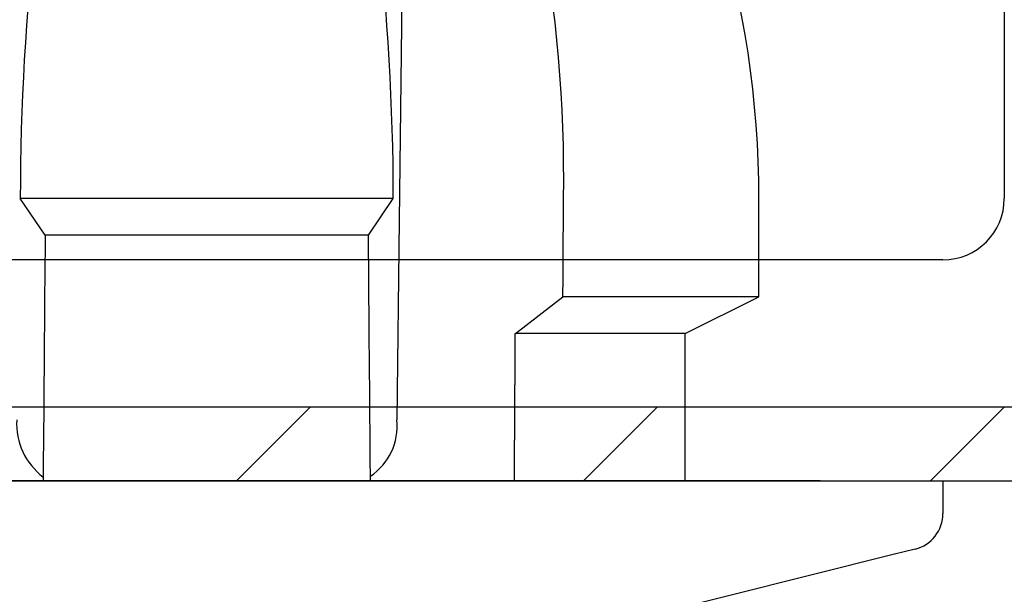
# Model space of a CAD drawing. Extents: x 0 to 1392, y 0 to 2245.
# Drawn here: x 790 to 798, y 394 to 399 of the extents above; entities that cross this region are included whole.
import ezdxf

# ---------------------------------------------------------------- set-up
doc = ezdxf.new("R2010")
doc.units = 0
doc.layers.add('YKK_11', color=7, linetype='CONTINUOUS')
doc.layers.add('YKK_13', color=4, linetype='CONTINUOUS')

msp = doc.modelspace()

# ---------------------------------------------------------------- linework, layer by layer
at = {"layer": 'YKK_11'}
for p, q in [((797.5822, 403.0385), (797.5822, 397.6385)), ((797.0822, 397.1385), (785.4822, 397.1385)), ((824.0821, 395.9385), (774.1822, 395.9385)), ((772.0822, 395.3385), (824.0821, 395.3385)), ((772.0822, 395.3385), (824.0822, 395.3385))]:
    msp.add_line(p, q, dxfattribs=at)
at = {"layer": 'YKK_11', "color": 0}
for p, q in [((791.324, 395.3385), (791.924, 395.9385)), ((794.1524, 395.3385), (794.7524, 395.9385)), ((796.9809, 395.3385), (797.5809, 395.9385))]:
    msp.add_line(p, q, dxfattribs=at)
at = {"layer": 'YKK_11'}
msp.add_arc((797.0822, 397.6385), 0.5, 270, 360, dxfattribs=at)
at = {"layer": 'YKK_13', "linetype": 'Continuous'}
for p, q in [((792.7104, 402.3386), (792.6509, 397.4593)), ((792.6024, 397.6385), (789.562, 397.6385)), ((789.7647, 397.3386), (789.562, 397.6385)), ((792.3996, 397.3386), (792.6024, 397.6385)), ((793.9898, 397.6328), (793.9898, 397.6388)), ((793.9898, 397.6258), (793.9898, 397.6328)), ((795.5822, 396.8386), (795.5822, 397.6385)), ((793.9898, 397.6198), (793.9898, 397.6258)), ((793.9898, 397.6138), (793.9898, 397.6198)), ((793.9898, 397.6078), (793.9898, 397.6138)), ((793.9898, 397.6008), (793.9898, 397.6078)), ((793.9898, 397.5948), (793.9898, 397.6008)), ((793.9898, 397.5888), (793.9898, 397.5948)), ((793.9898, 397.5828), (793.9898, 397.5888)), ((793.9898, 397.5758), (793.9898, 397.5828)), ((793.9898, 397.5698), (793.9898, 397.5758)), ((793.9898, 397.5638), (793.9898, 397.5698)), ((793.9898, 397.5578), (793.9898, 397.5638)), ((793.9898, 397.5508), (793.9898, 397.5578)), ((793.9898, 397.5448), (793.9898, 397.5508)), ((793.9888, 397.5138), (793.9898, 397.5198)), ((793.9888, 397.5078), (793.9888, 397.5138)), ((793.9888, 397.5008), (793.9888, 397.5078)), ((793.9888, 397.4948), (793.9888, 397.5008)), ((793.9888, 397.4888), (793.9888, 397.4948)), ((793.9888, 397.4828), (793.9888, 397.4888)), ((793.9888, 397.4758), (793.9888, 397.4828)), ((793.9888, 397.4698), (793.9888, 397.4758)), ((793.9888, 397.4638), (793.9888, 397.4698)), ((793.9898, 397.5388), (793.9898, 397.5448)), ((793.9898, 397.5328), (793.9898, 397.5388)), ((793.9898, 397.5258), (793.9898, 397.5328)), ((793.9898, 397.5198), (793.9898, 397.5258)), ((792.6509, 397.4593), (792.631, 395.8342)), ((793.9888, 397.4578), (793.9888, 397.4638)), ((793.9888, 397.4508), (793.9888, 397.4578)), ((793.9888, 397.4448), (793.9888, 397.4508)), ((793.9888, 397.4388), (793.9888, 397.4448)), ((793.9888, 397.4328), (793.9888, 397.4388)), ((793.9888, 397.4258), (793.9888, 397.4328)), ((793.9888, 397.4198), (793.9888, 397.4258)), ((793.9888, 397.4138), (793.9888, 397.4198)), ((793.9888, 397.4078), (793.9888, 397.4138)), ((793.9888, 397.4008), (793.9888, 397.4078)), ((793.9888, 397.3948), (793.9888, 397.4008)), ((793.9888, 397.3888), (793.9888, 397.3948)), ((793.9888, 397.3828), (793.9888, 397.3888)), ((792.3996, 397.3386), (789.7647, 397.3386)), ((789.7648, 397.3388), (789.7648, 397.3228)), ((789.7648, 397.3228), (789.7648, 397.3078)), ((792.3998, 397.3228), (792.3998, 397.3388)), ((792.3998, 397.3078), (792.3998, 397.3228)), ((793.9878, 397.3638), (793.9888, 397.3698)), ((793.9878, 397.3578), (793.9878, 397.3638)), ((793.9878, 397.3508), (793.9878, 397.3578)), ((793.9878, 397.3448), (793.9878, 397.3508)), ((793.9878, 397.3388), (793.9878, 397.3448)), ((793.9878, 397.3328), (793.9878, 397.3388)), ((793.9878, 397.3258), (793.9878, 397.3328)), ((793.9878, 397.3198), (793.9878, 397.3258)), ((793.9878, 397.3138), (793.9878, 397.3198)), ((793.9878, 397.3078), (793.9878, 397.3138)), ((793.9888, 397.3758), (793.9888, 397.3828)), ((793.9888, 397.3698), (793.9888, 397.3758)), ((789.7648, 397.2918), (789.7638, 397.2758)), ((789.7638, 397.2758), (789.7638, 397.2608)), ((789.7638, 397.2608), (789.7638, 397.2448)), ((789.7638, 397.2448), (789.7638, 397.2288)), ((789.7638, 397.2288), (789.7638, 397.2138)), ((789.7648, 397.3078), (789.7648, 397.2918)), ((792.3998, 397.2918), (792.3998, 397.3078)), ((792.3998, 397.2758), (792.3998, 397.2918)), ((792.4008, 397.2608), (792.3998, 397.2758)), ((792.4008, 397.2448), (792.4008, 397.2608)), ((792.4008, 397.2288), (792.4008, 397.2448)), ((792.4008, 397.2138), (792.4008, 397.2288)), ((793.9878, 397.3008), (793.9878, 397.3078)), ((793.9878, 397.2948), (793.9878, 397.3008)), ((793.9878, 397.2888), (793.9878, 397.2948)), ((793.9878, 397.2828), (793.9878, 397.2888)), ((793.9878, 397.2758), (793.9878, 397.2828)), ((793.9878, 397.2698), (793.9878, 397.2758)), ((793.9878, 397.2638), (793.9878, 397.2698)), ((793.9878, 397.2578), (793.9878, 397.2638)), ((793.9878, 397.2508), (793.9878, 397.2578)), ((793.9878, 397.2448), (793.9878, 397.2508)), ((793.9878, 397.2388), (793.9878, 397.2448)), ((793.9878, 397.2328), (793.9878, 397.2388)), ((793.9878, 397.2258), (793.9878, 397.2328)), ((789.7638, 397.1668), (789.7628, 397.1508)), ((789.7628, 397.1508), (789.7628, 397.1358)), ((789.7638, 397.2138), (789.7638, 397.1978)), ((789.7638, 397.1978), (789.7638, 397.1828)), ((789.7638, 397.1828), (789.7638, 397.1668)), ((792.4008, 397.1978), (792.4008, 397.2138)), ((792.4008, 397.1828), (792.4008, 397.1978)), ((792.4008, 397.1668), (792.4008, 397.1828)), ((792.4008, 397.1508), (792.4008, 397.1668)), ((792.4018, 397.1358), (792.4008, 397.1508)), ((793.9868, 397.2138), (793.9878, 397.2198)), ((793.9868, 397.2078), (793.9868, 397.2138)), ((793.9868, 397.2008), (793.9868, 397.2078)), ((793.9868, 397.1948), (793.9868, 397.2008)), ((793.9868, 397.1888), (793.9868, 397.1948)), ((793.9868, 397.1828), (793.9868, 397.1888)), ((793.9868, 397.1758), (793.9868, 397.1828)), ((793.9868, 397.1698), (793.9868, 397.1758)), ((793.9868, 397.1638), (793.9868, 397.1698)), ((793.9868, 397.1578), (793.9868, 397.1638)), ((793.9868, 397.1508), (793.9868, 397.1578)), ((793.9868, 397.1448), (793.9868, 397.1508)), ((793.9878, 397.2198), (793.9878, 397.2258)), ((789.7628, 397.1358), (789.7628, 397.1198)), ((789.7628, 397.1198), (789.7628, 397.1038)), ((789.7628, 397.1038), (789.7628, 397.0888)), ((789.7628, 397.0888), (789.7628, 397.0728)), ((789.7628, 397.0728), (789.7628, 397.0578)), ((792.4018, 397.1198), (792.4018, 397.1358)), ((792.4018, 397.1038), (792.4018, 397.1198)), ((792.4018, 397.0888), (792.4018, 397.1038)), ((792.4018, 397.0728), (792.4018, 397.0888)), ((792.4018, 397.0578), (792.4018, 397.0728)), ((793.9858, 397.0638), (793.9868, 397.0698)), ((793.9868, 397.1388), (793.9868, 397.1448)), ((793.9868, 397.1328), (793.9868, 397.1388)), ((793.9868, 397.1258), (793.9868, 397.1328)), ((793.9868, 397.1198), (793.9868, 397.1258)), ((793.9868, 397.1138), (793.9868, 397.1198)), ((793.9868, 397.1078), (793.9868, 397.1138)), ((793.9868, 397.1008), (793.9868, 397.1078)), ((793.9868, 397.0948), (793.9868, 397.1008)), ((793.9868, 397.0888), (793.9868, 397.0948)), ((793.9868, 397.0828), (793.9868, 397.0888)), ((793.9868, 397.0758), (793.9868, 397.0828)), ((793.9868, 397.0698), (793.9868, 397.0758)), ((789.7628, 397.0418), (789.7618, 397.0258)), ((789.7618, 397.0258), (789.7618, 397.0108)), ((789.7618, 397.0108), (789.7618, 396.9948)), ((789.7618, 396.9948), (789.7618, 396.9788)), ((789.7628, 397.0578), (789.7628, 397.0418)), ((792.4018, 397.0418), (792.4018, 397.0578)), ((792.4018, 397.0258), (792.4018, 397.0418)), ((792.4028, 397.0108), (792.4018, 397.0258)), ((792.4028, 396.9948), (792.4028, 397.0108)), ((792.4028, 396.9788), (792.4028, 396.9948)), ((793.9858, 397.0578), (793.9858, 397.0638)), ((793.9858, 397.0508), (793.9858, 397.0578)), ((793.9858, 397.0448), (793.9858, 397.0508)), ((793.9858, 397.0388), (793.9858, 397.0448)), ((793.9858, 397.0328), (793.9858, 397.0388)), ((793.9858, 397.0258), (793.9858, 397.0328)), ((793.9858, 397.0198), (793.9858, 397.0258)), ((793.9858, 397.0138), (793.9858, 397.0198)), ((793.9858, 397.0078), (793.9858, 397.0138)), ((793.9858, 397.0008), (793.9858, 397.0078)), ((793.9858, 396.9948), (793.9858, 397.0008)), ((793.9858, 396.9888), (793.9858, 396.9948)), ((793.9858, 396.9828), (793.9858, 396.9888)), ((789.7618, 396.9328), (789.7608, 396.9168)), ((789.7608, 396.9168), (789.7608, 396.9008)), ((789.7618, 396.9788), (789.7618, 396.9638)), ((789.7618, 396.9638), (789.7618, 396.9478)), ((789.7618, 396.9478), (789.7618, 396.9328)), ((792.4028, 396.9638), (792.4028, 396.9788)), ((792.4028, 396.9478), (792.4028, 396.9638)), ((792.4028, 396.9328), (792.4028, 396.9478)), ((792.4028, 396.9168), (792.4028, 396.9328)), ((792.4028, 396.9008), (792.4028, 396.9168)), ((793.9848, 396.9138), (793.9858, 396.9198)), ((793.9848, 396.9078), (793.9848, 396.9138)), ((793.9848, 396.9008), (793.9848, 396.9078)), ((793.9858, 396.9758), (793.9858, 396.9828)), ((793.9858, 396.9698), (793.9858, 396.9758)), ((793.9858, 396.9638), (793.9858, 396.9698)), ((793.9858, 396.9578), (793.9858, 396.9638)), ((793.9858, 396.9508), (793.9858, 396.9578)), ((793.9858, 396.9448), (793.9858, 396.9508)), ((793.9858, 396.9388), (793.9858, 396.9448)), ((793.9858, 396.9328), (793.9858, 396.9388)), ((793.9858, 396.9258), (793.9858, 396.9328)), ((793.9858, 396.9198), (793.9858, 396.9258)), ((789.7608, 396.9008), (789.7608, 396.8858)), ((789.7608, 396.8858), (789.7608, 396.8698)), ((789.7608, 396.8698), (789.7608, 396.8538)), ((789.7608, 396.8538), (789.7608, 396.8388)), ((789.7608, 396.8388), (789.7608, 396.8228)), ((792.4038, 396.8858), (792.4028, 396.9008)), ((792.4038, 396.8698), (792.4038, 396.8858)), ((792.4038, 396.8538), (792.4038, 396.8698)), ((792.4038, 396.8388), (792.4038, 396.8538)), ((792.4038, 396.8228), (792.4038, 396.8388)), ((793.5971, 396.5386), (793.9847, 396.8386)), ((795.5822, 396.8386), (793.9847, 396.8386)), ((793.9848, 396.8948), (793.9848, 396.9008)), ((793.9848, 396.8888), (793.9848, 396.8948)), ((793.9848, 396.8828), (793.9848, 396.8888)), ((793.9848, 396.8758), (793.9848, 396.8828)), ((793.9848, 396.8698), (793.9848, 396.8758)), ((793.9848, 396.8638), (793.9848, 396.8698)), ((793.9848, 396.8578), (793.9848, 396.8638)), ((793.9848, 396.8508), (793.9848, 396.8578)), ((793.9848, 396.8448), (793.9848, 396.8508)), ((793.9848, 396.8388), (793.9848, 396.8448)), ((794.9822, 396.5386), (795.5822, 396.8386)), ((789.7608, 396.8078), (789.7598, 396.7918)), ((789.7598, 396.7918), (789.7598, 396.7758)), ((789.7598, 396.7758), (789.7598, 396.7608)), ((789.7598, 396.7608), (789.7598, 396.7448)), ((789.7608, 396.8228), (789.7608, 396.8078)), ((792.4038, 396.8078), (792.4038, 396.8228)), ((792.4038, 396.7918), (792.4038, 396.8078)), ((792.4038, 396.7758), (792.4038, 396.7918)), ((792.4048, 396.7608), (792.4038, 396.7758)), ((792.4048, 396.7448), (792.4048, 396.7608)), ((789.7598, 396.6828), (789.7588, 396.6668)), ((789.7588, 396.6668), (789.7588, 396.6508)), ((789.7598, 396.7448), (789.7598, 396.7288)), ((789.7598, 396.7288), (789.7598, 396.7138)), ((789.7598, 396.7138), (789.7598, 396.6978)), ((789.7598, 396.6978), (789.7598, 396.6828)), ((792.4048, 396.7288), (792.4048, 396.7448)), ((792.4048, 396.7138), (792.4048, 396.7288)), ((792.4048, 396.6978), (792.4048, 396.7138)), ((792.4048, 396.6828), (792.4048, 396.6978)), ((792.4048, 396.6668), (792.4048, 396.6828)), ((792.4058, 396.6508), (792.4048, 396.6668)), ((789.7588, 396.6508), (789.7588, 396.6358)), ((789.7588, 396.6358), (789.7588, 396.6198)), ((789.7588, 396.6198), (789.7588, 396.6038)), ((789.7588, 396.6038), (789.7588, 396.5888)), ((789.7588, 396.5888), (789.7588, 396.5728)), ((792.4058, 396.6358), (792.4058, 396.6508)), ((792.4058, 396.6198), (792.4058, 396.6358)), ((792.4058, 396.6038), (792.4058, 396.6198)), ((792.4058, 396.5888), (792.4058, 396.6038)), ((792.4058, 396.5728), (792.4058, 396.5888)), ((789.7588, 396.5578), (789.7578, 396.5418)), ((789.7578, 396.5418), (789.7578, 396.5258)), ((789.7578, 396.5258), (789.7578, 396.5108)), ((789.7578, 396.5108), (789.7578, 396.4948)), ((789.7588, 396.5728), (789.7588, 396.5578)), ((792.4058, 396.5578), (792.4058, 396.5728)), ((792.4058, 396.5418), (792.4058, 396.5578)), ((792.4068, 396.5258), (792.4058, 396.5418)), ((792.4068, 396.5108), (792.4068, 396.5258)), ((792.4068, 396.4948), (792.4068, 396.5108)), ((793.5968, 396.5288), (793.5968, 396.5388)), ((793.5968, 396.5198), (793.5968, 396.5288)), ((793.5968, 396.5108), (793.5968, 396.5198)), ((793.5968, 396.5008), (793.5968, 396.5108)), ((794.9822, 396.5386), (793.5971, 396.5386)), ((794.9822, 395.3385), (794.9822, 396.5386)), ((789.7578, 396.4328), (789.7568, 396.4168)), ((789.7578, 396.4948), (789.7578, 396.4788)), ((789.7578, 396.4788), (789.7578, 396.4638)), ((789.7578, 396.4638), (789.7578, 396.4478)), ((789.7578, 396.4478), (789.7578, 396.4328)), ((792.4068, 396.4788), (792.4068, 396.4948)), ((792.4068, 396.4638), (792.4068, 396.4788)), ((792.4068, 396.4478), (792.4068, 396.4638)), ((792.4068, 396.4328), (792.4068, 396.4478)), ((792.4068, 396.4168), (792.4068, 396.4328)), ((793.5958, 396.4168), (793.5968, 396.4258)), ((793.5968, 396.4918), (793.5968, 396.5008)), ((793.5968, 396.4828), (793.5968, 396.4918)), ((793.5968, 396.4728), (793.5968, 396.4828)), ((793.5968, 396.4638), (793.5968, 396.4728)), ((793.5968, 396.4538), (793.5968, 396.4638)), ((793.5968, 396.4448), (793.5968, 396.4538)), ((793.5968, 396.4358), (793.5968, 396.4448)), ((793.5968, 396.4258), (793.5968, 396.4358)), ((789.7568, 396.4168), (789.7568, 396.4008)), ((789.7568, 396.4008), (789.7568, 396.3858)), ((789.7568, 396.3858), (789.7568, 396.3698)), ((789.7568, 396.3698), (789.7568, 396.3538)), ((789.7568, 396.3538), (789.7568, 396.3388)), ((792.4078, 396.4008), (792.4068, 396.4168)), ((792.4078, 396.3858), (792.4078, 396.4008)), ((792.4078, 396.3698), (792.4078, 396.3858)), ((792.4078, 396.3538), (792.4078, 396.3698)), ((792.4078, 396.3388), (792.4078, 396.3538)), ((793.5958, 396.4078), (793.5958, 396.4168)), ((793.5958, 396.3978), (793.5958, 396.4078)), ((793.5958, 396.3888), (793.5958, 396.3978)), ((793.5958, 396.3788), (793.5958, 396.3888)), ((793.5958, 396.3698), (793.5958, 396.3788)), ((793.5958, 396.3608), (793.5958, 396.3698)), ((793.5958, 396.3508), (793.5958, 396.3608)), ((793.5958, 396.3418), (793.5958, 396.3508)), ((789.7568, 396.3228), (789.7558, 396.3078)), ((789.7558, 396.3078), (789.7558, 396.2918)), ((789.7558, 396.2918), (789.7558, 396.2758)), ((789.7558, 396.2758), (789.7558, 396.2608)), ((789.7568, 396.3388), (789.7568, 396.3228)), ((792.4078, 396.3228), (792.4078, 396.3388)), ((792.4078, 396.3078), (792.4078, 396.3228)), ((792.4078, 396.2918), (792.4078, 396.3078)), ((792.4088, 396.2758), (792.4078, 396.2918)), ((792.4088, 396.2608), (792.4088, 396.2758)), ((793.5948, 396.2668), (793.5958, 396.2758)), ((793.5948, 396.2578), (793.5948, 396.2668)), ((793.5958, 396.3328), (793.5958, 396.3418)), ((793.5958, 396.3228), (793.5958, 396.3328)), ((793.5958, 396.3138), (793.5958, 396.3228)), ((793.5958, 396.3038), (793.5958, 396.3138)), ((793.5958, 396.2948), (793.5958, 396.3038)), ((793.5958, 396.2858), (793.5958, 396.2948)), ((793.5958, 396.2758), (793.5958, 396.2858)), ((789.7558, 396.1978), (789.7548, 396.1828)), ((789.7558, 396.2608), (789.7558, 396.2448)), ((789.7558, 396.2448), (789.7558, 396.2288)), ((789.7558, 396.2288), (789.7558, 396.2138)), ((789.7558, 396.2138), (789.7558, 396.1978)), ((792.4088, 396.2448), (792.4088, 396.2608)), ((792.4088, 396.2288), (792.4088, 396.2448)), ((792.4088, 396.2138), (792.4088, 396.2288)), ((792.4088, 396.1978), (792.4088, 396.2138)), ((792.4088, 396.1828), (792.4088, 396.1978)), ((793.5948, 396.2478), (793.5948, 396.2578)), ((793.5948, 396.2388), (793.5948, 396.2478)), ((793.5948, 396.2288), (793.5948, 396.2388)), ((793.5948, 396.2198), (793.5948, 396.2288)), ((793.5948, 396.2108), (793.5948, 396.2198)), ((793.5948, 396.2008), (793.5948, 396.2108)), ((793.5948, 396.1918), (793.5948, 396.2008)), ((793.5948, 396.1828), (793.5948, 396.1918)), ((789.7548, 396.1828), (789.7548, 396.1668)), ((789.7548, 396.1668), (789.7548, 396.1508)), ((789.7548, 396.1508), (789.7548, 396.1358)), ((789.7548, 396.1358), (789.7548, 396.1198)), ((789.7548, 396.1198), (789.7548, 396.1038)), ((792.4088, 396.1668), (792.4088, 396.1828)), ((792.4098, 396.1508), (792.4088, 396.1668)), ((792.4098, 396.1358), (792.4098, 396.1508)), ((792.4098, 396.1198), (792.4098, 396.1358)), ((792.4098, 396.1038), (792.4098, 396.1198)), ((793.5938, 396.1168), (793.5948, 396.1258)), ((793.5938, 396.1078), (793.5938, 396.1168)), ((793.5938, 396.0978), (793.5938, 396.1078)), ((793.5948, 396.1728), (793.5948, 396.1828)), ((793.5948, 396.1638), (793.5948, 396.1728)), ((793.5948, 396.1538), (793.5948, 396.1638)), ((793.5948, 396.1448), (793.5948, 396.1538)), ((793.5948, 396.1358), (793.5948, 396.1448)), ((793.5948, 396.1258), (793.5948, 396.1358)), ((789.7548, 396.0728), (789.7538, 396.0578)), ((789.7538, 396.0578), (789.7538, 396.0418)), ((789.7538, 396.0418), (789.7538, 396.0258)), ((789.7538, 396.0258), (789.7538, 396.0108)), ((789.7548, 396.1038), (789.7548, 396.0888)), ((789.7548, 396.0888), (789.7548, 396.0728)), ((792.4098, 396.0888), (792.4098, 396.1038)), ((792.4098, 396.0728), (792.4098, 396.0888)), ((792.4098, 396.0578), (792.4098, 396.0728)), ((792.4108, 396.0418), (792.4098, 396.0578)), ((792.4108, 396.0258), (792.4108, 396.0418)), ((792.4108, 396.0108), (792.4108, 396.0258)), ((793.5938, 396.0888), (793.5938, 396.0978)), ((793.5938, 396.0788), (793.5938, 396.0888)), ((793.5938, 396.0698), (793.5938, 396.0788)), ((793.5938, 396.0608), (793.5938, 396.0698)), ((793.5938, 396.0508), (793.5938, 396.0608)), ((793.5938, 396.0418), (793.5938, 396.0508)), ((793.5938, 396.0328), (793.5938, 396.0418)), ((793.5938, 396.0228), (793.5938, 396.0328)), ((789.7538, 395.9478), (789.7528, 395.9328)), ((789.7538, 396.0108), (789.7538, 395.9948)), ((789.7538, 395.9948), (789.7538, 395.9788)), ((789.7538, 395.9788), (789.7538, 395.9638)), ((789.7538, 395.9638), (789.7538, 395.9478)), ((792.4108, 395.9948), (792.4108, 396.0108)), ((792.4108, 395.9788), (792.4108, 395.9948)), ((792.4108, 395.9638), (792.4108, 395.9788)), ((792.4108, 395.9478), (792.4108, 395.9638)), ((792.4108, 395.9328), (792.4108, 395.9478)), ((793.5928, 395.9668), (793.5938, 395.9758)), ((793.5928, 395.9578), (793.5928, 395.9668)), ((793.5928, 395.9478), (793.5928, 395.9578)), ((793.5928, 395.9388), (793.5928, 395.9478)), ((793.5938, 396.0138), (793.5938, 396.0228)), ((793.5938, 396.0038), (793.5938, 396.0138)), ((793.5938, 395.9948), (793.5938, 396.0038)), ((793.5938, 395.9858), (793.5938, 395.9948)), ((793.5938, 395.9758), (793.5938, 395.9858)), ((789.7528, 395.9328), (789.7528, 395.9168)), ((789.7528, 395.9168), (789.7528, 395.9008)), ((789.7528, 395.9008), (789.7528, 395.8858)), ((789.7528, 395.8858), (789.7528, 395.8698)), ((789.7528, 395.8698), (789.7528, 395.8538)), ((792.4118, 395.9168), (792.4108, 395.9328)), ((792.4118, 395.9008), (792.4118, 395.9168)), ((792.4118, 395.8858), (792.4118, 395.9008)), ((792.4118, 395.8698), (792.4118, 395.8858)), ((792.4118, 395.8538), (792.4118, 395.8698)), ((793.5928, 395.9288), (793.5928, 395.9388)), ((793.5928, 395.9198), (793.5928, 395.9288)), ((793.5928, 395.9108), (793.5928, 395.9198)), ((793.5928, 395.9008), (793.5928, 395.9108)), ((793.5928, 395.8918), (793.5928, 395.9008)), ((793.5928, 395.8828), (793.5928, 395.8918)), ((793.5928, 395.8728), (793.5928, 395.8828)), ((793.5928, 395.8638), (793.5928, 395.8728)), ((789.7528, 395.8228), (789.7518, 395.8078)), ((789.7518, 395.8078), (789.7518, 395.7918)), ((789.7518, 395.7918), (789.7518, 395.7758)), ((789.7528, 395.8538), (789.7528, 395.8388)), ((789.7528, 395.8388), (789.7528, 395.8228)), ((792.4118, 395.8388), (792.4118, 395.8538)), ((792.4118, 395.8228), (792.4118, 395.8388)), ((792.4118, 395.8078), (792.4118, 395.8228)), ((792.4128, 395.7918), (792.4118, 395.8078)), ((792.4128, 395.7758), (792.4128, 395.7918)), ((793.5918, 395.8168), (793.5928, 395.8258)), ((793.5918, 395.8078), (793.5918, 395.8168)), ((793.5918, 395.7978), (793.5918, 395.8078)), ((793.5918, 395.7888), (793.5918, 395.7978)), ((793.5918, 395.7788), (793.5918, 395.7888)), ((793.5928, 395.8538), (793.5928, 395.8638)), ((793.5928, 395.8448), (793.5928, 395.8538)), ((793.5928, 395.8358), (793.5928, 395.8448)), ((793.5928, 395.8258), (793.5928, 395.8358)), ((789.7518, 395.7138), (789.7508, 395.6978)), ((789.7518, 395.7758), (789.7518, 395.7608)), ((789.7518, 395.7608), (789.7518, 395.7448)), ((789.7518, 395.7448), (789.7518, 395.7288)), ((789.7518, 395.7288), (789.7518, 395.7138)), ((792.4128, 395.7608), (792.4128, 395.7758)), ((792.4128, 395.7448), (792.4128, 395.7608)), ((792.4128, 395.7288), (792.4128, 395.7448)), ((792.4128, 395.7138), (792.4128, 395.7288)), ((792.4128, 395.6978), (792.4128, 395.7138)), ((793.5918, 395.7698), (793.5918, 395.7788)), ((793.5918, 395.7608), (793.5918, 395.7698)), ((793.5918, 395.7508), (793.5918, 395.7608)), ((793.5918, 395.7418), (793.5918, 395.7508)), ((793.5918, 395.7328), (793.5918, 395.7418)), ((793.5918, 395.7228), (793.5918, 395.7328)), ((793.5918, 395.7138), (793.5918, 395.7228)), ((793.5918, 395.7038), (793.5918, 395.7138)), ((793.5918, 395.6948), (793.5918, 395.7038)), ((789.7508, 395.6978), (789.7508, 395.6828)), ((789.7508, 395.6828), (789.7508, 395.6668)), ((789.7508, 395.6668), (789.7508, 395.6508)), ((789.7508, 395.6508), (789.7508, 395.6358)), ((789.7508, 395.6358), (789.7508, 395.6198)), ((792.4128, 395.6828), (792.4128, 395.6978)), ((792.4138, 395.6668), (792.4128, 395.6828)), ((792.4138, 395.6508), (792.4138, 395.6668)), ((792.4138, 395.6358), (792.4138, 395.6508)), ((792.4138, 395.6198), (792.4138, 395.6358)), ((793.5908, 395.6668), (793.5918, 395.6758)), ((793.5908, 395.6578), (793.5908, 395.6668)), ((793.5908, 395.6478), (793.5908, 395.6578)), ((793.5908, 395.6388), (793.5908, 395.6478)), ((793.5908, 395.6288), (793.5908, 395.6388)), ((793.5908, 395.6198), (793.5908, 395.6288)), ((793.5918, 395.6858), (793.5918, 395.6948)), ((793.5918, 395.6758), (793.5918, 395.6858)), ((789.7508, 395.5888), (789.7498, 395.5728)), ((789.7498, 395.5728), (789.7498, 395.5578)), ((789.7498, 395.5578), (789.7498, 395.5418)), ((789.7508, 395.6198), (789.7508, 395.6038)), ((789.7508, 395.6038), (789.7508, 395.5888)), ((792.4138, 395.6038), (792.4138, 395.6198)), ((792.4138, 395.5888), (792.4138, 395.6038)), ((792.4138, 395.5728), (792.4138, 395.5888)), ((792.4138, 395.5578), (792.4138, 395.5728)), ((792.4148, 395.5418), (792.4138, 395.5578)), ((793.5908, 395.6108), (793.5908, 395.6198)), ((793.5908, 395.6008), (793.5908, 395.6108)), ((793.5908, 395.5918), (793.5908, 395.6008)), ((793.5908, 395.5828), (793.5908, 395.5918)), ((793.5908, 395.5728), (793.5908, 395.5828)), ((793.5908, 395.5638), (793.5908, 395.5728)), ((793.5908, 395.5538), (793.5908, 395.5638)), ((793.5908, 395.5448), (793.5908, 395.5538)), ((793.5908, 395.5358), (793.5908, 395.5448)), ((789.7498, 395.4638), (789.7488, 395.4478)), ((789.7498, 395.5418), (789.7498, 395.5258)), ((789.7498, 395.5258), (789.7498, 395.5108)), ((789.7498, 395.5108), (789.7498, 395.4948)), ((789.7498, 395.4948), (789.7498, 395.4788)), ((789.7498, 395.4788), (789.7498, 395.4638)), ((792.4148, 395.5258), (792.4148, 395.5418)), ((792.4148, 395.5108), (792.4148, 395.5258)), ((792.4148, 395.4948), (792.4148, 395.5108)), ((792.4148, 395.4788), (792.4148, 395.4948)), ((792.4148, 395.4638), (792.4148, 395.4788)), ((792.4148, 395.4478), (792.4148, 395.4638)), ((793.5898, 395.5168), (793.5908, 395.5258)), ((793.5898, 395.5078), (793.5898, 395.5168)), ((793.5898, 395.4978), (793.5898, 395.5078)), ((793.5898, 395.4888), (793.5898, 395.4978)), ((793.5898, 395.4788), (793.5898, 395.4888)), ((793.5898, 395.4698), (793.5898, 395.4788)), ((793.5898, 395.4608), (793.5898, 395.4698)), ((793.5908, 395.5258), (793.5908, 395.5358)), ((789.7488, 395.4478), (789.7488, 395.4328)), ((789.7488, 395.4328), (789.7488, 395.4168)), ((789.7488, 395.4168), (789.7488, 395.4008)), ((789.7488, 395.4008), (789.7488, 395.3858)), ((789.7488, 395.3858), (789.7488, 395.3698)), ((792.4158, 395.4328), (792.4148, 395.4478)), ((792.4158, 395.4168), (792.4158, 395.4328)), ((792.4158, 395.4008), (792.4158, 395.4168)), ((792.4158, 395.3858), (792.4158, 395.4008)), ((792.4158, 395.3698), (792.4158, 395.3858)), ((793.5898, 395.4508), (793.5898, 395.4608)), ((793.5898, 395.4418), (793.5898, 395.4508)), ((793.5898, 395.4328), (793.5898, 395.4418)), ((793.5898, 395.4228), (793.5898, 395.4328)), ((793.5898, 395.4138), (793.5898, 395.4228)), ((793.5898, 395.4038), (793.5898, 395.4138)), ((793.5898, 395.3948), (793.5898, 395.4038)), ((793.5898, 395.3858), (793.5898, 395.3948)), ((793.5898, 395.3758), (793.5898, 395.3858)), ((796.0822, 395.3385), (786.0822, 395.3385)), ((789.7488, 395.3698), (789.7488, 395.3538)), ((789.7488, 395.3538), (789.7488, 395.3388)), ((792.4158, 395.3538), (792.4158, 395.3698)), ((792.4158, 395.3388), (792.4158, 395.3538)), ((793.5888, 395.3668), (793.5898, 395.3758)), ((793.5888, 395.3578), (793.5888, 395.3668)), ((793.5888, 395.3478), (793.5888, 395.3578)), ((793.5888, 395.3388), (793.5888, 395.3478)), ((796.0822, 395.3385), (797.0822, 395.3385)), ((797.0822, 395.3385), (797.0822, 395.0728)), ((796.8549, 394.7817), (796.6755, 394.7369)), ((796.6755, 394.7369), (791.3247, 393.3992))]:
    msp.add_line(p, q, dxfattribs=at)
for centre, radius, start, end in [((809.9382, 397.6049), 20.3763, 167.2019, 179.9053), ((772.1687, 397.5984), 20.4338, 0.11264, 12.78016), ((782.6729, 397.8065), 11.3184, 359.14965, 22.39403), ((787.5822, 397.6385), 8, 0, 34.0558), ((790.0771, 395.8036), 0.5446, 176.77899, 232.88954), ((792.1423, 395.7837), 0.4912, 303.8215, 5.89462), ((796.7822, 395.0728), 0.3, 284.03624, 0)]:
    msp.add_arc(centre, radius, start, end, dxfattribs=at)

doc.saveas('drawing.dxf')
